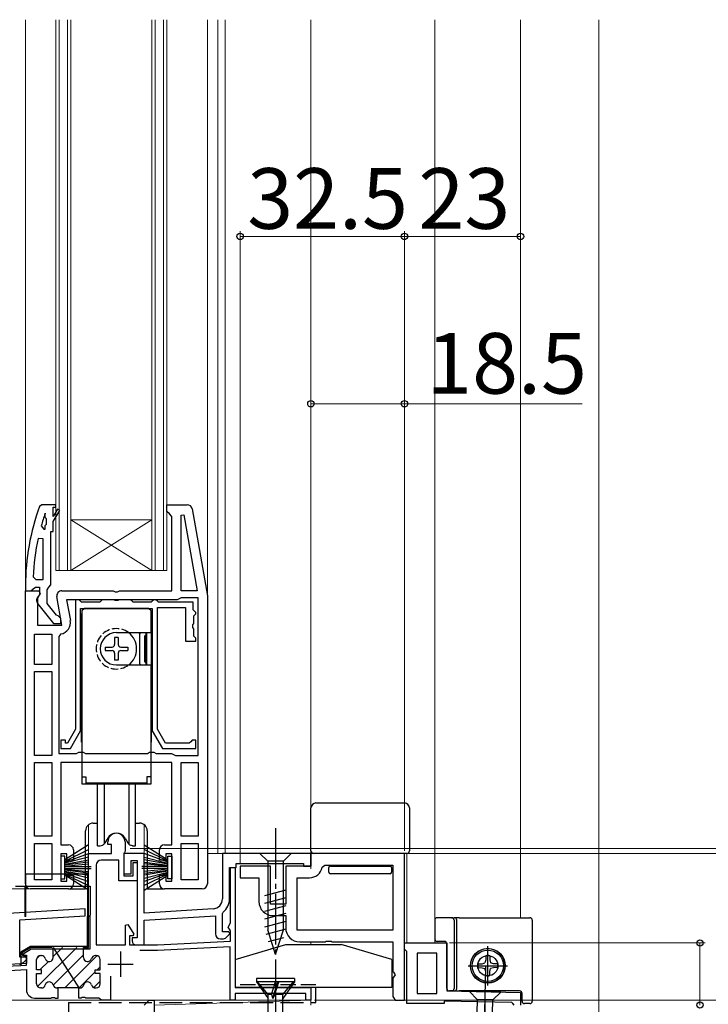
# Model space of a CAD drawing. Extents: x 105 to 1155, y 126 to 1690.
# Drawn here: x 392 to 529, y 904 to 1099 of the extents above; entities that cross this region are included whole.
import ezdxf

# ---------------------------------------------------------------- set-up
doc = ezdxf.new("R2010")
doc.units = 0
doc.linetypes.add('YCENTER_1', pattern=[13, 10, -1, 1, -1])
doc.linetypes.add('YHIDDEN_1', pattern=[4, 3, -1])
for name, color, linetype, lineweight in [('YKK_11', 7, 'CONTINUOUS', 30), ('YKK_11E', 7, 'CONTINUOUS', 13), ('YKK_12', 2, 'CONTINUOUS', 13), ('YKK_13', 4, 'CONTINUOUS', 30), ('YKK_D', 6, 'CONTINUOUS', 13), ('YSS_K', 3, 'CONTINUOUS', 13), ('YSS_KE', 3, 'CONTINUOUS', 30)]:
    doc.layers.add(name, color=color, linetype=linetype, lineweight=lineweight)
doc.styles.add('text-b', font='txt')

msp = doc.modelspace()

# ---------------------------------------------------------------- linework, layer by layer
at = {"layer": 'YKK_11', "linetype": 'ByBlock', "lineweight": -2, "ltscale": 0.5}
for p, q in [((396.75, 1002.5), (396.28, 1002.17)), ((399.5, 1002.5), (396.75, 1002.5)), ((399, 1000.2), (399, 1002)), ((399, 1002), (399.5, 1002)), ((399.83, 1001.64), (399, 1000.2)), ((399.5, 1002), (399.5, 1002.5)), ((400.27, 1001.39), (399.83, 1001.64)), ((421.5, 1001.2), (421.5, 1002.5)), ((421.5, 1002.5), (425.49, 1002.5)), ((426.47, 1001.67), (429.5, 984.5)), ((397.4, 1000.82), (397.37, 1000.77)), ((397.4, 999.99), (397.4, 1000.82)), ((397.66, 999.7), (397.4, 999.99)), ((397.66, 998.7), (397.66, 999.7)), ((399, 999.2), (400.27, 1001.39)), ((422, 1000.7), (421.5, 1001.2)), ((422.5, 1000.2), (422, 1000.7)), ((422.5, 985.5), (422.5, 1000.2)), ((424.3, 1000.47), (424.85, 1000.52)), ((424.3, 985.5), (424.3, 1000.47)), ((424.85, 1000.52), (427.5, 985.5)), ((396.62, 998.33), (397.11, 997.7)), ((397.11, 997.7), (397.4, 997.7)), ((397.4, 998.41), (397.66, 998.7)), ((397.4, 997.7), (397.4, 998.41)), ((399, 997.2), (399, 999.2)), ((397, 995.75), (396.01, 995.86)), ((397, 987.7), (397, 995.75)), ((398.5, 986.65), (398.5, 997.2)), ((398.5, 997.2), (399, 997.2)), ((395.04, 988.22), (395.54, 987.7)), ((393.5, 986.5), (393.5, 985.5)), ((395.02, 985.85), (395.5, 986.2)), ((395.5, 986.2), (396.3, 986.2)), ((395.54, 987.7), (397, 987.7)), ((396.3, 986.2), (396.3, 984.8)), ((397.8, 985.7), (398.15, 986.18)), ((398.15, 986.18), (398.5, 986.65)), ((393.5, 985.5), (394.55, 985.5)), ((393.5, 927.5), (393.5, 985.5)), ((393.5, 985.5), (396.12, 985.5)), ((394.55, 985.5), (395.02, 985.85)), ((396.44, 984.92), (395.9, 984.06)), ((395.9, 984.06), (395.9, 978.7)), ((396.3, 984.8), (396.1, 984.4)), ((396.12, 985.5), (396.44, 984.92)), ((397.8, 983), (397.8, 985.7)), ((400.71, 978.7), (399.72, 984.33)), ((400.7, 985.5), (410.88, 985.5)), ((410.88, 985.5), (411.27, 985.31)), ((411.27, 985.31), (411.73, 985.31)), ((411.73, 985.31), (412.12, 985.5)), ((412.12, 985.5), (422.5, 985.5)), ((424.3, 984.1), (423.9, 983.9)), ((427.5, 985.5), (424.3, 985.5)), ((427.7, 984.1), (424.3, 984.1)), ((427.7, 952.9), (427.7, 984.1)), ((429.5, 984.5), (429.5, 927.5)), ((395.91, 982.98), (399.02, 979)), ((399.61, 980.69), (397.8, 983)), ((423.5, 983.7), (401.65, 983.7)), ((401.65, 983.7), (402.38, 979.6)), ((403.4, 983.7), (403.4, 958.07)), ((404.1, 983.7), (403.4, 983.7)), ((404.4, 983.4), (404.1, 983.7)), ((404.6, 983.2), (404.4, 983.4)), ((408.2, 983.2), (404.6, 983.2)), ((408.4, 983.4), (408.2, 983.2)), ((408.7, 983.7), (408.4, 983.4)), ((410.98, 983.7), (408.7, 983.7)), ((411.24, 983.55), (410.98, 983.7)), ((411.76, 983.55), (411.24, 983.55)), ((412.02, 983.7), (411.76, 983.55)), ((414.3, 983.7), (412.02, 983.7)), ((414.6, 983.4), (414.3, 983.7)), ((414.8, 983.2), (414.6, 983.4)), ((418.4, 983.2), (414.8, 983.2)), ((418.6, 983.4), (418.4, 983.2)), ((418.9, 983.7), (418.6, 983.4)), ((419.3, 983.7), (418.9, 983.7)), ((419.6, 983.4), (419.3, 983.7)), ((419.8, 983.2), (419.6, 983.4)), ((419.6, 958.07), (419.6, 982.2)), ((419.6, 982.2), (425.2, 982.2)), ((426.7, 983.2), (419.8, 983.2)), ((423.9, 983.9), (423.5, 983.7)), ((425.2, 982.2), (425.2, 975.5)), ((426.7, 981.7), (426.7, 983.2)), ((400, 980.5), (399.61, 980.69)), ((400.5, 980), (400, 980.5)), ((404.4, 957.8), (404.4, 982)), ((404.4, 982), (418.6, 982)), ((418.6, 982), (418.6, 957.8)), ((426.9, 981.5), (426.7, 981.7)), ((426.8, 980.5), (427, 980.7)), ((426.8, 979.02), (426.8, 980.5)), ((427.2, 981.2), (426.9, 981.5)), ((427, 980.7), (427.2, 980.9)), ((427.2, 980.9), (427.2, 981.2)), ((395.9, 978.7), (400.71, 978.7)), ((399.02, 979), (400.5, 979)), ((400.5, 979), (400.5, 980)), ((426.65, 978.76), (426.8, 979.02)), ((426.65, 978.24), (426.65, 978.76)), ((426.8, 977.98), (426.65, 978.24)), ((395.3, 970.9), (395.3, 976.9)), ((395.3, 976.9), (398.7, 976.9)), ((398.7, 976.9), (398.7, 970.9)), ((400.51, 976.94), (400.1, 976.44)), ((400.1, 976.44), (400.1, 953.3)), ((426.8, 976.5), (426.8, 977.98)), ((427, 976.3), (426.8, 976.5)), ((427.2, 976.1), (427, 976.3)), ((425.2, 975.5), (427.2, 975.5)), ((427.2, 975.5), (427.2, 976.1)), ((398.7, 970.9), (395.3, 970.9)), ((395.3, 952.9), (395.3, 969.5)), ((395.3, 969.5), (398.7, 969.5)), ((398.7, 969.5), (398.7, 952.9)), ((403.4, 958.07), (401.8, 955.3)), ((402.38, 954.3), (404.4, 957.8)), ((418.6, 957.8), (420.62, 954.3)), ((421.2, 955.3), (419.6, 958.07)), ((401.4, 955.9), (400.5, 955.9)), ((400.5, 955.9), (400.5, 954.3)), ((401.4, 955.3), (401.4, 955.9)), ((401.8, 955.3), (401.4, 955.3)), ((425.9, 955.3), (421.2, 955.3)), ((426.2, 955.6), (425.9, 955.3)), ((426.5, 955.9), (426.2, 955.6)), ((427.2, 955.9), (426.5, 955.9)), ((427.2, 954.3), (427.2, 955.9)), ((398.7, 952.9), (395.3, 952.9)), ((400.1, 953.3), (403.63, 953.3)), ((400.5, 954.3), (402.38, 954.3)), ((403.63, 953.3), (404.07, 953.55)), ((404.07, 953.55), (404.93, 953.55)), ((404.93, 953.55), (405.37, 953.3)), ((405.37, 953.3), (417.63, 953.3)), ((417.63, 953.3), (418.07, 953.55)), ((418.07, 953.55), (418.93, 953.55)), ((418.93, 953.55), (419.37, 953.3)), ((419.37, 953.3), (422.4, 953.3)), ((420.62, 954.3), (427.2, 954.3)), ((422.4, 953.3), (422.8, 953.1)), ((422.8, 953.1), (423.2, 952.9)), ((423.2, 952.9), (427.7, 952.9)), ((395.3, 936.9), (395.3, 951.5)), ((395.3, 951.5), (398.7, 951.5)), ((398.7, 951.5), (398.7, 936.9)), ((422.5, 951.5), (400.5, 951.5)), ((400.5, 951.5), (400.5, 935.2)), ((422.5, 935.2), (422.5, 951.5)), ((424.3, 936.9), (424.3, 951.5)), ((424.3, 951.5), (427.7, 951.5)), ((427.7, 951.5), (427.7, 936.9)), ((398.7, 936.9), (395.3, 936.9)), ((395.3, 928.3), (395.3, 935.5)), ((395.3, 935.5), (398.7, 935.5)), ((398.7, 935.5), (398.7, 928.3)), ((409.8, 935.3), (409.8, 935.8)), ((410.5, 935.3), (409.8, 935.3)), ((410.5, 933.5), (410.5, 935.3)), ((413.2, 935.8), (413.2, 933.95)), ((427.7, 936.9), (424.3, 936.9)), ((424.3, 928.3), (424.3, 935.5)), ((424.3, 935.5), (427.7, 935.5)), ((427.7, 935.5), (427.7, 928.3)), ((400.5, 935.2), (402, 935.2)), ((401.7, 933.4), (400.5, 933.4)), ((400.5, 933.4), (400.5, 928)), ((401.7, 932.2), (401.7, 933.4)), ((403, 934.2), (403, 932.2)), ((406, 914.9), (406, 933.5)), ((406, 933.5), (410.5, 933.5)), ((413.1, 933.72), (413, 933.5)), ((417, 933.5), (413, 933.5)), ((413, 933.5), (413, 929.5)), ((413, 933.5), (413, 929.1)), ((413.2, 933.95), (413.1, 933.72)), ((417, 921.7), (417, 933.5)), ((420, 932.2), (420, 934.2)), ((421, 935.2), (422.5, 935.2)), ((422.5, 933.4), (421.3, 933.4)), ((421.3, 933.4), (421.3, 932.2)), ((422.5, 928), (422.5, 933.4)), ((450, 933.5), (432.5, 933.5)), ((432.5, 933.5), (432.5, 924.53)), ((468.5, 933.5), (450, 933.5)), ((450, 933.5), (450, 931)), ((450, 931), (450, 933.5)), ((468.5, 904.5), (468.5, 933.5)), ((403, 932.2), (401.7, 932.2)), ((412, 932.2), (408.5, 932.2)), ((412, 928.1), (412, 932.2)), ((414.4, 929.5), (414.4, 932.1)), ((414.4, 932.1), (415.6, 932.1)), ((414.8, 929.1), (414.8, 931.7)), ((414.8, 931.7), (415.6, 931.7)), ((415.6, 932.1), (415.6, 916.8)), ((415.6, 931.7), (415.6, 928.1)), ((421.3, 932.2), (420, 932.2)), ((435.2, 930.7), (435.2, 931.5)), ((435.2, 931.5), (448.5, 931.5)), ((448.5, 931.5), (448.5, 931)), ((407.5, 931.2), (407.5, 915.4)), ((413, 929.5), (414.4, 929.5)), ((433.9, 924.53), (433.9, 930.7)), ((433.9, 930.7), (435.2, 930.7)), ((434.1, 919.75), (434.1, 930.7)), ((434.1, 930.7), (435, 930.7)), ((435, 930.7), (435, 907)), ((442, 931), (436, 931)), ((436, 931), (436, 928.7)), ((442, 923.5), (442, 931)), ((450, 931), (445, 931)), ((445, 931), (445, 923.5)), ((448.5, 931), (450, 931)), ((452.25, 930.8), (452.74, 931.2)), ((452.74, 931.2), (466.2, 931.2)), ((466.2, 931.2), (466.2, 918.3)), ((398.7, 928.3), (395.3, 928.3)), ((400.5, 928), (401.7, 928)), ((401.7, 928), (401.7, 929.2)), ((401.7, 929.2), (403, 929.2)), ((403, 929.2), (403, 927.5)), ((415.6, 928.1), (412, 928.1)), ((413, 929.1), (414.8, 929.1)), ((420, 927.5), (420, 929.2)), ((420, 929.2), (421.3, 929.2)), ((421.3, 929.2), (421.3, 928)), ((421.3, 928), (422.5, 928)), ((427.7, 928.3), (424.3, 928.3)), ((436, 928.7), (439.7, 928.7)), ((439.7, 928.7), (439.7, 924)), ((447.3, 918.3), (447.3, 928.7)), ((447.3, 928.7), (449.7, 928.7)), ((402, 926.5), (394.5, 926.5)), ((428.5, 926.5), (421, 926.5)), ((405.3, 922.53), (366, 920.13)), ((405.3, 921.13), (405.3, 922.53)), ((430.62, 922.53), (417, 921.7)), ((432.5, 921.63), (432.61, 921.87)), ((445, 923.5), (442, 923.5)), ((392.4, 920.34), (405.3, 921.13)), ((392.4, 913), (392.4, 920.34)), ((417, 920.3), (431.1, 921.16)), ((417, 915.4), (417, 920.3)), ((431.1, 921.16), (431.1, 917.6)), ((432.5, 918), (432.5, 921.63)), ((433.64, 918.95), (434.1, 919.75)), ((442.5, 921.2), (445, 921.2)), ((445, 921.2), (445, 918.8)), ((413.3, 919.33), (413.73, 919.45)), ((413.3, 915.4), (413.3, 919.33)), ((413.73, 919.45), (414.92, 917.55)), ((433.78, 918), (432.5, 918)), ((433.85, 918.5), (433.64, 918.95)), ((433.94, 917.61), (433.78, 918)), ((434.1, 918.21), (433.85, 918.5)), ((434.1, 916.16), (434.1, 918.21)), ((466.2, 918.3), (447.3, 918.3)), ((414.73, 917.2), (414.1, 917.2)), ((414.1, 917.2), (414.1, 915.4)), ((415.6, 916.8), (414.6, 916.8)), ((414.6, 916.8), (414.6, 916.2)), ((414.92, 917.55), (414.73, 917.2)), ((419.6, 915.4), (434.1, 916.16)), ((432.1, 916.6), (432.51, 916.6)), ((433.22, 916.89), (433.94, 917.61)), ((447.8, 916), (452.83, 916)), ((452.83, 916), (453.02, 916.14)), ((453.02, 916.14), (453.98, 916.14)), ((453.98, 916.14), (454.17, 916)), ((454.17, 916), (466.2, 916)), ((466.2, 916), (466.2, 910.17)), ((468.5, 914.59), (468.5, 915.79)), ((468.5, 915.79), (476.9, 915.79)), ((476.9, 915.79), (476.9, 906.29)), ((394.58, 914.9), (392.76, 913.85)), ((392.76, 913.85), (392.88, 913.4)), ((398.7, 914.9), (394.58, 914.9)), ((399, 912.9), (399, 914.9)), ((399, 914.9), (399, 914.9)), ((399, 914.9), (404.05, 906.9)), ((405, 912.9), (405, 914.9)), ((405, 914.9), (406, 914.9)), ((407.5, 915.4), (413.3, 915.4)), ((414.1, 915.4), (419.6, 915.4)), ((415.4, 915.4), (417, 915.4)), ((419.63, 914.3), (416.14, 914.3)), ((434, 915.05), (419.63, 914.3)), ((434, 904.5), (434, 915.05)), ((468.8, 914.29), (468.5, 914.59)), ((469, 914.09), (468.8, 914.29)), ((469, 903.79), (469, 914.09)), ((393.58, 913), (392.4, 913)), ((392.88, 913.4), (393.7, 913.4)), ((393.02, 911.89), (393.74, 912.61)), ((393.74, 912.61), (393.58, 913)), ((393.7, 913.4), (393.7, 911.71)), ((395.7, 910.45), (395.7, 912.5)), ((396.5, 913.3), (396.65, 913.3)), ((407.5, 913.3), (407.35, 913.3)), ((408.3, 910.45), (408.3, 912.5)), ((474.9, 913.79), (471, 913.79)), ((471, 913.79), (471, 905.79)), ((474.9, 905.79), (474.9, 913.79)), ((393.7, 911.71), (378.2, 910.9)), ((381.9, 909.89), (393.7, 910.51)), ((393.7, 910.51), (393.7, 906.5)), ((396.7, 910.45), (395.7, 910.45)), ((396.7, 909.75), (396.7, 910.45)), ((407.3, 909.75), (407.3, 910.45)), ((407.3, 910.45), (408.3, 910.45)), ((466.2, 910.17), (466.34, 909.98)), ((466.34, 909.98), (466.7, 909.5)), ((395.7, 907.7), (395.7, 909.75)), ((395.7, 909.75), (396.7, 909.75)), ((408.3, 909.75), (407.3, 909.75)), ((408.3, 907.7), (408.3, 909.75)), ((410.3, 909.2), (410.3, 904.5)), ((466.34, 909.02), (466.2, 908.83)), ((466.2, 908.83), (466.2, 905.17)), ((466.7, 909.5), (466.34, 909.02)), ((396.65, 906.9), (396.5, 906.9)), ((399.95, 906.9), (399.75, 906.9)), ((399.95, 904.9), (399.95, 906.9)), ((404.05, 906.9), (399.95, 906.9)), ((404.05, 904.9), (404.05, 906.9)), ((404.05, 906.9), (404.25, 906.9)), ((407.35, 906.9), (407.5, 906.9)), ((435, 907), (450, 907)), ((450, 907), (450, 904.5)), ((476.9, 906.29), (491.5, 905.99)), ((395.3, 904.9), (398.54, 904.9)), ((398.54, 904.9), (398.73, 905.02)), ((398.73, 905.02), (399.27, 905.02)), ((399.27, 905.02), (399.46, 904.9)), ((399.46, 904.9), (399.95, 904.9)), ((404.54, 904.9), (404.05, 904.9)), ((404.73, 905.02), (404.54, 904.9)), ((405.27, 905.02), (404.73, 905.02)), ((405.46, 904.9), (405.27, 905.02)), ((408, 904.9), (405.46, 904.9)), ((408.28, 904.7), (408, 904.9)), ((408.57, 904.5), (408.28, 904.7)), ((410.3, 904.5), (408.57, 904.5)), ((435, 904.5), (434, 904.5)), ((449, 905.8), (435, 905.8)), ((435, 905.8), (435, 904.5)), ((449, 904.5), (449, 905.8)), ((450, 904.5), (449, 904.5)), ((466.2, 905.17), (466.34, 904.98)), ((466.34, 904.98), (466.7, 904.5)), ((471, 905.79), (474.9, 905.79)), ((489.76, 904.02), (476.4, 904.3)), ((476.4, 904.3), (476.4, 903.79)), ((491.5, 905.99), (491.45, 903.49)), ((476.4, 903.79), (469, 903.79)), ((489.96, 903.82), (489.76, 904.02)), ((490.25, 903.51), (489.96, 903.82))]:
    msp.add_line(p, q, dxfattribs=at)
at = {"layer": 'YKK_11', "linetype": 'Continuous', "lineweight": -2}
for p, q in [((395.91, 907.16), (403.64, 914.9)), ((399, 913.09), (400.81, 914.9)), ((395.71, 912.63), (396.37, 913.29)), ((396.36, 910.45), (398.03, 912.12)), ((399, 907.43), (405, 913.43)), ((401.3, 906.9), (407.68, 913.28)), ((404.13, 906.9), (407.3, 910.07)), ((407.68, 910.45), (408.3, 911.07)), ((407.02, 906.97), (408.3, 908.25))]:
    msp.add_line(p, q, dxfattribs=at)
at = {"layer": 'YKK_11', "ltscale": 0.5}
for p, q in [((412.3, 914.1), (412.3, 909.1)), ((409.8, 911.6), (414.8, 911.6))]:
    msp.add_line(p, q, dxfattribs=at)
at = {"layer": 'YKK_11', "linetype": 'ByBlock', "lineweight": -2}
msp.add_line((466.7, 904.5), (468.5, 904.5), dxfattribs=at)
at = {"layer": 'YKK_11', "linetype": 'ByBlock', "lineweight": -2, "ltscale": 0.5}
for centre, radius, start, end in [((439.5, 986.43), 46, 159.9829, 179.907), ((425.49, 1001.5), 1, 10, 90), ((439.5, 986.43), 44.5, 161.2023, 164.4781), ((439.5, 986.43), 44.5, 167.7609, 177.6884), ((396.7, 983.6), 1, 126.8699, 218.0867), ((400.7, 984.5), 1, 90, 190), ((400.11, 979.2), 2.3, 280.0497, 10), ((411.5, 935.8), 1.7, 360, 180), ((402, 934.2), 1, 0, 90), ((421, 934.2), 1, 90, 180), ((408.5, 931.2), 1, 90, 180), ((449.7, 931.3), 2.6, 270, 348.8401), ((394.5, 927.5), 1, 180, 270), ((402, 927.5), 1, 270, 360), ((421, 927.5), 1, 180, 270), ((428.5, 927.5), 1, 270, 360), ((430.5, 924.53), 2, 273.5, 0), ((430.5, 924.53), 3.4, 308.4347, 0), ((442.5, 924), 2.8, 180, 270), ((447.8, 918.8), 2.8, 180, 270), ((415.4, 916.2), 0.8, 180, 270), ((432.1, 917.6), 1, 180, 270), ((432.51, 917.6), 1, 270, 315), ((392.31, 912.6), 1, 270, 315), ((396.5, 912.5), 0.8, 90, 180), ((396.65, 912.5), 0.8, 14.4775, 90), ((398.2, 912.9), 0.8, 194.4775, 360), ((405.8, 912.9), 0.8, 180, 345.5225), ((407.35, 912.5), 0.8, 90, 165.5225), ((407.5, 912.5), 0.8, 0, 90), ((398.2, 907.3), 0.8, 14.4775, 165.5225), ((405.8, 907.3), 0.8, 14.4775, 165.5225), ((395.3, 906.5), 1.6, 180, 270), ((396.5, 907.7), 0.8, 180, 270), ((396.65, 907.7), 0.8, 270, 345.5225), ((399.75, 907.7), 0.8, 194.4775, 270), ((404.25, 907.7), 0.8, 270, 345.5225), ((407.35, 907.7), 0.8, 194.4775, 270), ((407.5, 907.7), 0.8, 270, 360)]:
    msp.add_arc(centre, radius, start, end, dxfattribs=at)
at = {"layer": 'YKK_11E', "linetype": 'ByBlock', "lineweight": -2, "ltscale": 0.5}
for p, q in [((417, 903.5), (418, 904.5)), ((418, 904.5), (419, 904.5)), ((419, 904.5), (419, 901))]:
    msp.add_line(p, q, dxfattribs=at)
at = {"layer": 'YKK_12'}
for p, q in [((393.5, 1098.5), (393.5, 985)), ((399.5, 1098.5), (399.5, 989.5)), ((400.2, 1098.5), (400.2, 989.5)), ((401.8, 989.5), (401.8, 1098.5)), ((402.5, 989.5), (402.5, 1098.5)), ((418.5, 1098.5), (418.5, 989.5)), ((419.2, 1098.5), (419.2, 989.5)), ((420.8, 989.5), (420.8, 1098.5)), ((421.5, 989.5), (421.5, 1098.5)), ((429.5, 1098.5), (429.5, 984.47)), ((431.6, 933.5), (431.6, 1098.5)), ((433, 933.5), (433, 1098.5)), ((450, 930.45), (450, 1098.5)), ((474.5, 915.79), (474.5, 1098.5)), ((491.49, 920.79), (491.49, 1098.5)), ((402.5, 999.5), (418.5, 999.5)), ((402.5, 999.5), (418.5, 989.5)), ((402.5, 989.5), (418.5, 999.5)), ((399.5, 989.5), (421.5, 989.5)), ((406, 933.5), (406, 939.2)), ((417, 933.5), (417, 939.2)), ((406.5, 933.5), (406, 933.5)), ((416.5, 933.5), (417, 933.5)), ((433, 933.5), (429.5, 933.5)), ((449.5, 933.5), (450, 933.5)), ((469, 915.79), (469, 933.5)), ((377.5, 926.5), (394.5, 926.5)), ((450, 915.5), (450, 916)), ((450, 904.5), (450, 907)), ((450, 904.5), (370.7, 904.5))]:
    msp.add_line(p, q, dxfattribs=at)
at = {"layer": 'YKK_13', "ltscale": 0.5}
for p, q in [((404.6, 955.5), (404.6, 981)), ((405.15, 982), (404.65, 981.5)), ((404.65, 981.5), (404.65, 947.3)), ((417.85, 982), (405.15, 982)), ((405.6, 982), (417.4, 982)), ((418.35, 981.5), (417.85, 982)), ((418.35, 977.2), (418.35, 981.5)), ((418.4, 981), (418.4, 955.5)), ((411.85, 976.25), (411.15, 976.25)), ((411.15, 976.25), (411.15, 974.85)), ((411.5, 977.2), (418.35, 977.2)), ((411.85, 976.25), (411.85, 974.85)), ((416.05, 976.91), (416.34, 977.2)), ((416.05, 976.91), (416.05, 971.09)), ((417.05, 976.5), (417.4, 976.85)), ((417.05, 976.5), (417.05, 971.5)), ((417.2, 971.35), (417.2, 976.65)), ((417.4, 970.8), (417.4, 977.2)), ((417.5, 970.8), (417.5, 977.2)), ((409.25, 974.35), (409.25, 973.65)), ((409.25, 974.35), (410.65, 974.35)), ((412.35, 974.35), (413.75, 974.35)), ((413.75, 974.35), (413.75, 973.65)), ((409.25, 973.65), (410.65, 973.65)), ((411.15, 973.15), (411.15, 971.75)), ((411.85, 973.15), (411.85, 971.75)), ((412.35, 973.65), (413.75, 973.65)), ((411.85, 971.75), (411.15, 971.75)), ((411.5, 970.8), (418.35, 970.8)), ((416.05, 971.09), (416.34, 970.8)), ((417.05, 971.5), (417.4, 971.15)), ((418.35, 947.3), (418.35, 970.8)), ((404.6, 955.5), (404.65, 955.5)), ((418.4, 955.5), (418.35, 955.5)), ((404.65, 948.7), (405.45, 948.7)), ((404.65, 947.3), (418.35, 947.3)), ((405.45, 948.7), (405.45, 947.4)), ((417.55, 947.4), (405.45, 947.4)), ((407.75, 935), (407.75, 947.3)), ((409.06, 947.3), (409.06, 935.36)), ((413.94, 947.3), (413.94, 935.36)), ((415.25, 935), (415.25, 947.3)), ((418.35, 948.7), (417.55, 948.7)), ((417.55, 948.7), (417.55, 947.4)), ((409.77, 936.5), (409.24, 935.59)), ((413.23, 936.5), (413.76, 935.59)), ((406, 935.18), (401.3, 932.21)), ((401.3, 932.01), (406, 934.27)), ((401.3, 931.81), (406, 933.47)), ((407.75, 935), (408.3, 935)), ((408.3, 935), (408.72, 935.15)), ((414.7, 935), (414.28, 935.15)), ((414.7, 935), (415.25, 935)), ((417, 935.18), (421.7, 932.21)), ((421.7, 932.01), (417, 934.27)), ((421.7, 931.81), (417, 933.47)), ((401.3, 932.96), (400.5, 932.96)), ((400.5, 932.96), (400.5, 928.46)), ((401.3, 928.46), (401.3, 932.96)), ((406, 932.8), (401.3, 931.61)), ((401.3, 931.41), (406, 932.24)), ((406, 931.8), (401.3, 931.21)), ((401.3, 931.01), (406, 931.48)), ((417, 932.8), (421.7, 931.61)), ((421.7, 931.41), (417, 932.24)), ((417, 931.8), (421.7, 931.21)), ((421.7, 931.01), (417, 931.48)), ((421.7, 928.46), (421.7, 932.96)), ((421.7, 932.96), (422.5, 932.96)), ((422.5, 932.96), (422.5, 928.46)), ((401.3, 930.91), (406.5, 930.91)), ((401.3, 930.51), (406.5, 930.51)), ((401.3, 930.41), (406, 929.93)), ((406, 929.61), (401.3, 930.21)), ((401.3, 930.01), (406, 929.18)), ((406, 928.62), (401.3, 929.81)), ((401.3, 929.61), (406, 927.94)), ((421.7, 930.91), (416.5, 930.91)), ((421.7, 930.51), (416.5, 930.51)), ((421.7, 930.41), (417, 929.93)), ((417, 929.61), (421.7, 930.21)), ((421.7, 930.01), (417, 929.18)), ((417, 928.62), (421.7, 929.81)), ((421.7, 929.61), (417, 927.94)), ((400.5, 928.46), (401.3, 928.46)), ((401.3, 929.41), (406, 927.15)), ((406, 926.24), (401.3, 929.21)), ((421.7, 929.41), (417, 927.15)), ((417, 926.24), (421.7, 929.21)), ((422.5, 928.46), (421.7, 928.46)), ((484.61, 912.43), (484.45, 911.84)), ((484.62, 913.25), (484.61, 912.43)), ((485.38, 913.25), (485.39, 912.43)), ((485.39, 912.43), (485.55, 911.84)), ((443, 910.46), (443, 833.32)), ((483.04, 911.67), (483.86, 911.68)), ((483.04, 910.91), (483.86, 910.9)), ((483.86, 911.68), (484.45, 911.84)), ((483.86, 910.9), (484.45, 910.74)), ((484.61, 910.15), (484.45, 910.72)), ((484.62, 909.33), (484.61, 910.15)), ((485.38, 909.33), (485.39, 910.15)), ((485.39, 910.15), (485.55, 910.74)), ((486.14, 911.68), (485.55, 911.84)), ((486.14, 910.9), (485.55, 910.74)), ((486.96, 911.67), (486.14, 911.68)), ((486.96, 910.91), (486.14, 910.9)), ((446.75, 908.79), (439.25, 908.79)), ((439.25, 908.79), (439.25, 908.09)), ((446.75, 908.09), (439.25, 908.09)), ((439.25, 908.09), (441.52, 904.79)), ((441.52, 905.62), (439.45, 908.09)), ((442.22, 905.62), (443, 908.09)), ((443.37, 908.09), (442.42, 904.79)), ((442.87, 905.62), (443.65, 908.09)), ((444.47, 905.62), (446.55, 908.09)), ((446.75, 908.09), (444.47, 904.79)), ((446.75, 908.79), (446.75, 908.09)), ((441.52, 877.98), (441.52, 905.62)), ((442.22, 905.62), (441.52, 905.62)), ((442.22, 905.62), (442.42, 904.79)), ((442.87, 905.62), (442.42, 904.79)), ((444.47, 905.62), (442.86, 905.62)), ((444.47, 878.97), (444.47, 905.62))]:
    msp.add_line(p, q, dxfattribs=at)
at = {"layer": 'YKK_13'}
for p, q in [((451, 943.5), (468.5, 943.5)), ((450, 934), (450, 942.5)), ((469.5, 942.5), (469.5, 934)), ((406.91, 939.5), (407.75, 939.5)), ((415.25, 939.5), (416.1, 939.5)), ((405.41, 926.5), (405.41, 938)), ((417.6, 938), (417.6, 926.5)), ((446.1, 933.5), (439.9, 933.5)), ((439.9, 933.5), (441.45, 931.95)), ((446.1, 933.5), (444.55, 931.95)), ((451, 933.5), (450.5, 933.5)), ((468.5, 933.5), (451, 933.5)), ((469, 933.5), (468.5, 933.5)), ((441.45, 931.95), (441.45, 918.42)), ((444.55, 931.95), (441.45, 931.95)), ((444.55, 918.42), (444.55, 931.95)), ((393.6, 929.5), (405.8, 929.5)), ((393.6, 927), (393.6, 929.5)), ((405.8, 929.5), (405.8, 927)), ((453.55, 930.25), (453.55, 930.7)), ((453.55, 929.8), (453.55, 930.25)), ((453.85, 931), (465.65, 931)), ((465.65, 929.5), (453.85, 929.5)), ((465.95, 930.7), (465.95, 930.25)), ((465.95, 930.25), (465.95, 929.8)), ((391.5, 927), (393.4, 927)), ((393.4, 927), (393.4, 921)), ((393.4, 927), (393.6, 927)), ((393.6, 927), (405.8, 927)), ((393.6, 921), (393.6, 927)), ((402, 926.5), (405.41, 926.5)), ((405.8, 927), (405.8, 921)), ((405.8, 927), (406.3, 927)), ((406.3, 927), (406.3, 921.3)), ((417.6, 926.5), (421, 926.5)), ((440.9, 925.21), (445.1, 926.33)), ((440.9, 923.65), (445.1, 924.78)), ((440.9, 922.1), (445.1, 923.23)), ((440.9, 920.55), (445.1, 921.67)), ((393.6, 921), (393.4, 921)), ((405.8, 915.1), (405.8, 921)), ((406.3, 921), (405.8, 921)), ((406.3, 921), (406.3, 921.3)), ((406.3, 914.6), (406.3, 921)), ((440.9, 918.99), (445.1, 920.12)), ((474.5, 920.29), (474.5, 916.59)), ((477.83, 920.79), (475, 920.79)), ((477.83, 920.79), (478.37, 920.79)), ((478.33, 920.29), (478.33, 906.79)), ((479.37, 920.79), (478.37, 920.79)), ((478.87, 906.79), (478.87, 920.29)), ((479.37, 920.79), (493.3, 920.79)), ((493.8, 920.29), (493.8, 904.29)), ((441.16, 917.51), (445.1, 918.57)), ((443, 913.5), (441.45, 918.42)), ((443, 913.5), (444.55, 918.42)), ((441.61, 916.08), (444.65, 916.89)), ((474.5, 916.59), (474.5, 916.59)), ((475, 916.09), (475, 916.09)), ((476.4, 916.09), (475, 916.09)), ((476.4, 916.09), (476.4, 916.09)), ((394.5, 915.1), (392.6, 914)), ((392.6, 914), (392.6, 911.35)), ((393.25, 913.8), (394.63, 914.6)), ((405.8, 915.1), (394.5, 915.1)), ((394.63, 914.6), (406.3, 914.6)), ((435, 912.5), (445, 915.5)), ((442.06, 914.65), (444.11, 915.2)), ((445, 915.5), (456, 915.5)), ((466, 912.5), (456, 915.5)), ((476.9, 906.79), (476.9, 915.59)), ((476.9, 915.59), (476.9, 915.59)), ((485, 907.39), (485, 915.19)), ((393.1, 913.5), (393.1, 913.54)), ((393.7, 913.2), (393.4, 913.2)), ((393.7, 911.41), (393.7, 913.2)), ((435, 912.5), (435, 907)), ((466, 912.5), (466, 907)), ((378.21, 910.6), (392.6, 911.35)), ((392.6, 911.35), (393.7, 911.41)), ((481.1, 911.29), (488.9, 911.29)), ((484.56, 911.13), (483.95, 881.14)), ((466, 907), (435, 907)), ((477.83, 906.29), (477.4, 906.29)), ((478.37, 906.29), (477.83, 906.29)), ((478.37, 906.29), (479.37, 906.29)), ((491.3, 906.29), (479.37, 906.29)), ((487.56, 906.07), (481.36, 906.2)), ((481.36, 906.2), (482.88, 904.62)), ((487.56, 906.07), (485.98, 904.55)), ((482.88, 904.62), (482.6, 891.09)), ((485.98, 904.55), (482.88, 904.62)), ((485.7, 891.02), (485.98, 904.55)), ((491.8, 904.29), (491.8, 905.79)), ((493.3, 903.79), (492.3, 903.79))]:
    msp.add_line(p, q, dxfattribs=at)
at = {"layer": 'YKK_13', "linetype": 'YCENTER_1'}
msp.add_line((443, 938.5), (443, 908.5), dxfattribs=at)
at = {"layer": 'YKK_13'}
for radius in [3.44, 3.4, 2]:
    msp.add_circle((485, 911.29), radius, dxfattribs=at)
at = {"layer": 'YKK_13', "ltscale": 0.5}
msp.add_circle((485, 911.29), 3.1, dxfattribs=at)
at = {"layer": 'YKK_13', "linetype": 'YHIDDEN_1', "ltscale": 0.5}
msp.add_arc((411.5, 974), 4, 53.1301, 306.8699, dxfattribs=at)
at = {"layer": 'YKK_13', "ltscale": 0.5}
for centre, radius, start, end in [((411.5, 974), 3.2, 90, 270), ((411.5, 974), 4, 306.8699, 53.1301), ((410.65, 974.85), 0.5, 270, 0), ((412.35, 974.85), 0.5, 180, 270), ((410.65, 973.15), 0.5, 0, 90), ((412.35, 973.15), 0.5, 90, 180), ((411.5, 935.5), 2, 30, 150), ((408.38, 936.09), 1, 290.0127, 330), ((414.62, 936.09), 1, 210, 249.9873), ((485, 911.29), 2, 79.0552, 100.9448), ((485, 911.29), 2, 169.0552, 190.9448), ((485, 911.29), 2, 349.0573, 10.9448), ((485, 911.29), 2, 259.0552, 280.9448)]:
    msp.add_arc(centre, radius, start, end, dxfattribs=at)
at = {"layer": 'YKK_13'}
for centre, radius, start, end in [((451, 942.5), 1, 90, 180), ((468.5, 942.5), 1, 0, 90), ((406.91, 938), 1.5, 90, 180), ((416.1, 938), 1.5, 0, 90), ((450.5, 934), 0.5, 180, 270), ((469, 934), 0.5, 270, 0), ((453.85, 930.7), 0.3, 90, 180), ((453.85, 929.8), 0.3, 180, 270), ((455.7, 931.3), 0.3, 270, 340.5288), ((463.8, 931.3), 0.3, 199.4712, 270), ((465.65, 930.7), 0.3, 0, 90), ((465.65, 929.8), 0.3, 270, 0), ((477.83, 920.29), 0.5, 359.9466, 89.9465), ((478.37, 920.29), 0.5, 359.9466, 89.9465), ((475, 916.59), 0.5, 180.0087, 269.9913), ((393.4, 913.54), 0.3, 120, 180), ((393.4, 913.5), 0.3, 180, 270), ((477.83, 906.79), 0.5, 270.0535, 0.0534), ((478.37, 906.79), 0.5, 270.0535, 0.0534), ((491.3, 905.79), 0.5, 0, 90), ((492.3, 904.29), 0.5, 180, 270)]:
    msp.add_arc(centre, radius, start, end, dxfattribs=at)
for centre, start_param, end_param in [((493.3, 920.29), 1.569038, 1.570796), ((493.3, 904.29), 4.712389, 4.714147)]:
    msp.add_ellipse(centre, major_axis=(0.532, 0), ratio=0.940706, start_param=start_param, end_param=end_param, dxfattribs=at)
for points, knots in [([(475, 920.79), (474.87, 920.79), (474.74, 920.74), (474.55, 920.55), (474.5, 920.42), (474.5, 920.29)], [0, 0, 0, 0, 0.5, 0.5, 1, 1, 1, 1]), ([(493.8, 920.29), (493.8, 920.42), (493.75, 920.55), (493.61, 920.69), (493.55, 920.73), (493.46, 920.76), (493.43, 920.77), (493.38, 920.78), (493.37, 920.79), (493.34, 920.79), (493.33, 920.79), (493.32, 920.79), (493.32, 920.79), (493.31, 920.79), (493.3, 920.79), (493.3, 920.79)], [0, 0, 0, 0, 0.5, 0.5, 0.75, 0.75, 0.875, 0.875, 0.9375, 0.9375, 0.96875, 0.96875, 0.984375, 0.984375, 1, 1, 1, 1]), ([(476.9, 915.59), (476.9, 915.72), (476.85, 915.85), (476.66, 916.04), (476.53, 916.09), (476.4, 916.09)], [0, 0, 0, 0, 0.5, 0.5, 1, 1, 1, 1]), ([(476.9, 906.79), (476.9, 906.66), (476.95, 906.53), (477.14, 906.34), (477.27, 906.29), (477.4, 906.29)], [0, 0, 0, 0, 0.5, 0.5, 1, 1, 1, 1]), ([(493.3, 903.79), (493.3, 903.79), (493.31, 903.79), (493.32, 903.79), (493.32, 903.79), (493.33, 903.79), (493.34, 903.79), (493.37, 903.79), (493.38, 903.8), (493.43, 903.81), (493.46, 903.82), (493.55, 903.85), (493.61, 903.89), (493.75, 904.03), (493.8, 904.16), (493.8, 904.29)], [0, 0, 0, 0, 0.015625, 0.015625, 0.03125, 0.03125, 0.0625, 0.0625, 0.125, 0.125, 0.25, 0.25, 0.5, 0.5, 1, 1, 1, 1])]:
    msp.add_open_spline(points, degree=3, knots=knots, dxfattribs=at)
at = {"layer": 'YKK_D'}
for p, q in [((436, 931.5), (436, 1056.62)), ((468.5, 934), (468.5, 1056.62)), ((468.5, 934), (468.5, 1056.62)), ((491.49, 921.79), (491.49, 1056.62)), ((436, 1055.62), (468.5, 1055.62)), ((468.5, 1055.62), (491.49, 1055.62)), ((468.5, 934), (468.5, 1023.5)), ((450, 1022.5), (468.5, 1022.5)), ((503.66, 1022.5), (468.5, 1022.5)), ((414.2, 934.5), (588, 934.5)), ((415.2, 934.5), (588, 934.5)), ((469, 933.5), (548, 933.5)), ((469.01, 933.5), (548, 933.5)), ((469.5, 934.5), (548, 934.5)), ((477.4, 915.79), (528, 915.79)), ((527, 915.79), (527, 903.51)), ((450.7, 904.5), (608, 904.5)), ((450.7, 904.5), (628, 904.5)), ((451, 904.5), (588, 904.5)), ((469.5, 904.5), (548, 904.5)), ((484.46, 905.13), (484.46, 797.22))]:
    msp.add_line(p, q, dxfattribs=at)
at = {"layer": 'YKK_D', "linetype": 'ByBlock', "lineweight": -2}
for centre, radius in [((436, 1055.62), 0.637), ((468.5, 1055.62), 0.637), ((468.5, 1055.62), 0.637), ((491.49, 1055.62), 0.637), ((450, 1022.5), 0.637), ((468.5, 1022.5), 0.637), ((527, 915.79), 0.638), ((527, 903.51), 0.637)]:
    msp.add_circle(centre, radius, dxfattribs=at)
at = {"layer": 'YSS_K', "ltscale": 1.5}
for p, q in [((507, 883.5), (507, 1098.5)), ((450, 904.5), (419, 903.5)), ((419, 904.5), (450, 904.5)), ((419, 903.5), (419, 904.5)), ((450, 904.5), (450, 903.5))]:
    msp.add_line(p, q, dxfattribs=at)
at = {"layer": 'YSS_KE', "linetype": 'YHIDDEN_1'}
for p, q in [((451, 907.5), (434.99, 907.5)), ((451, 904), (451, 907.5)), ((402, 904), (402, 896))]:
    msp.add_line(p, q, dxfattribs=at)
at = {"layer": 'YSS_KE', "linetype": 'YHIDDEN_1', "ltscale": 1.5}
msp.add_line((402, 904), (451, 904), dxfattribs=at)

# ---------------------------------------------------------------- texts
at = {"layer": 'YKK_D', "style": 'text-b'}
for s, p in [('32.5', (437.39, 1057.12)), ('23', (471.27, 1057.12)), ('18.5', (472.82, 1024.5))]:
    msp.add_text(s, height=12, dxfattribs=at).set_placement(p)

doc.saveas('drawing.dxf')
